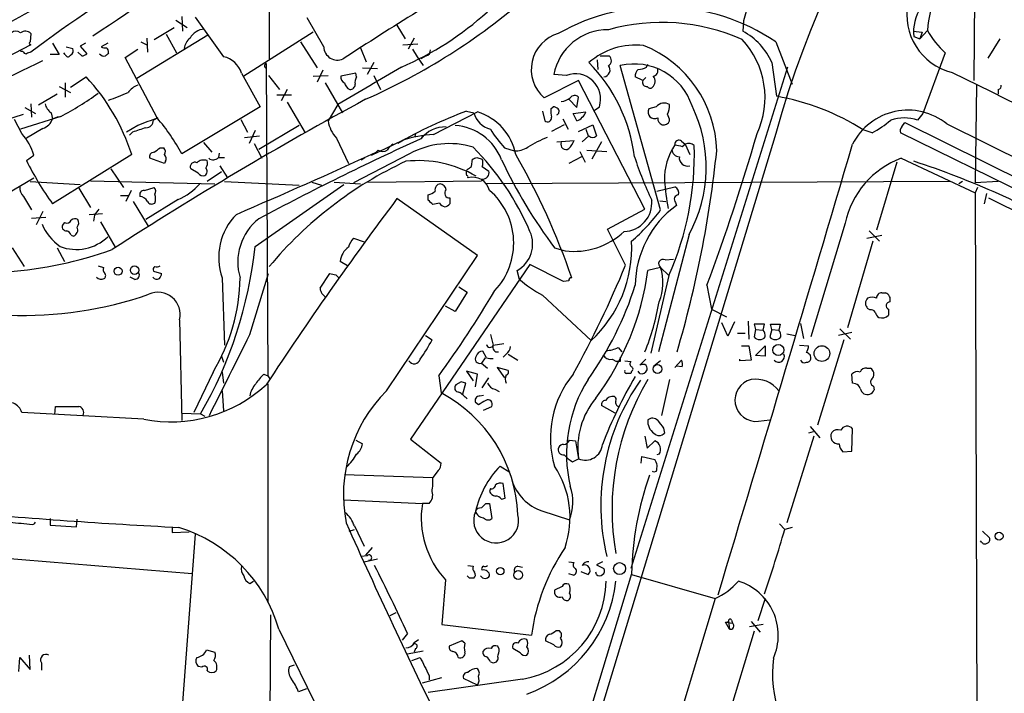
# Model space of a CAD drawing. Extents: x 9 to 1057, y 28 to 903.
# Drawn here: x 116 to 228, y 105 to 181 of the extents above; entities that cross this region are included whole.
import ezdxf

# ---------------------------------------------------------------- set-up
doc = ezdxf.new("R2010")
doc.units = 0
doc.header["$MEASUREMENT"] = 0
doc.layers.add('MAIN', color=5, linetype='CONTINUOUS')

msp = doc.modelspace()

# ---------------------------------------------------------------- linework, layer by layer
at = {"layer": 'MAIN'}
for p, q in [((144.272, 214.2913), (144.272, 177.038)), ((224.282, 194.1407), (224.1127, 174.5827)), ((199.3053, 185.8433), (198.0353, 181.356)), ((133.6887, 181.4407), (134.9587, 180.594)), ((134.366, 181.864), (134.4507, 180.1707)), ((135.89, 181.7793), (139.1073, 177.292)), ((150.4527, 178.3927), (148.59, 181.6947)), ((158.75, 180.848), (159.6813, 179.324)), ((198.0353, 181.356), (197.9507, 180.1707)), ((117.2633, 179.9167), (117.1787, 178.9853)), ((137.3293, 179.7473), (129.286, 174.8367)), ((131.2333, 179.2393), (133.5193, 180.594)), ((132.588, 179.832), (133.7733, 177.7153)), ((149.2673, 180.086), (141.3933, 175.0907)), ((217.2547, 180.1707), (218.2707, 180.086)), ((218.8633, 180.2553), (218.0167, 179.324)), ((218.2707, 180.086), (218.0167, 179.324)), ((117.2633, 178.6467), (102.5313, 171.0267)), ((119.7187, 178.816), (120.4807, 177.546)), ((123.444, 178.816), (122.8513, 178.4773)), ((125.984, 178.816), (125.222, 178.3927)), ((129.7093, 178.9853), (130.3867, 178.6467)), ((130.3867, 179.4087), (130.4713, 177.8)), ((147.828, 178.9853), (149.6907, 176.022)), ((159.4273, 178.6467), (161.1207, 178.7313)), ((160.6973, 179.4087), (160.02, 178.1387)), ((201.676, 178.9853), (203.5387, 174.1593)), ((217.3393, 179.578), (218.0167, 179.324)), ((227.076, 179.324), (225.7213, 177.1227)), ((116.332, 177.8847), (116.078, 177.8847)), ((120.4807, 177.546), (119.4647, 177.546)), ((121.158, 177.546), (120.9887, 177.7153)), ((121.2427, 178.3927), (122.0047, 178.2233)), ((123.0207, 177.3767), (122.5973, 177.8)), ((122.8513, 178.4773), (123.6133, 177.6307)), ((127.9313, 177.2073), (129.3707, 178.1387)), ((154.6013, 178.308), (155.2787, 176.6993)), ((160.528, 178.1387), (161.036, 177.292)), ((220.8953, 177.7153), (218.3553, 170.8573)), ((131.572, 170.3493), (127.9313, 177.2073)), ((143.9333, 176.53), (144.1027, 141.1393)), ((156.1253, 176.6147), (155.3633, 175.26)), ((161.036, 177.292), (161.7133, 176.276)), ((162.052, 177.3767), (161.4593, 177.038)), ((181.4407, 176.9533), (181.5253, 175.8527)), ((181.7793, 177.3767), (182.7953, 177.3767)), ((187.0287, 176.1067), (187.198, 176.4453)), ((201.2527, 176.6147), (201.7607, 172.8047)), ((141.1393, 175.4293), (143.256, 171.6193)), ((150.368, 175.768), (149.6907, 174.4133)), ((154.0933, 175.4293), (152.4, 175.0907)), ((154.178, 175.006), (154.0933, 175.4293)), ((154.8553, 176.022), (156.5487, 175.9373)), ((177.9693, 175.1753), (176.53, 175.26)), ((188.6373, 159.9353), (184.0653, 176.276)), ((203.0307, 176.1067), (185.2507, 119.2953)), ((121.158, 174.3287), (121.158, 172.72)), ((121.7507, 173.8207), (123.5287, 175.006)), ((144.1873, 175.1753), (145.4573, 173.5667)), ((149.2673, 175.0907), (150.9607, 175.1753)), ((150.622, 174.3287), (152.5693, 170.942)), ((156.1253, 175.1753), (156.8873, 173.5667)), ((179.324, 174.5827), (175.4293, 172.6353)), ((186.8593, 160.02), (179.324, 174.5827)), ((186.6053, 174.5827), (185.7587, 175.006)), ((186.6053, 174.5827), (186.944, 174.9213)), ((120.2267, 173.0587), (118.11, 171.7887)), ((120.4807, 173.9053), (121.7507, 173.228)), ((145.1187, 172.974), (146.812, 172.974)), ((146.304, 173.5667), (145.6267, 172.2967)), ((224.4513, 174.0747), (224.282, 162.9833)), ((226.9067, 173.5667), (226.9067, 173.0587)), ((117.2633, 171.958), (117.348, 170.434)), ((146.304, 172.1273), (148.336, 168.656)), ((152.0613, 171.8733), (150.9607, 170.0107)), ((178.2233, 172.466), (179.1547, 171.5347)), ((179.1547, 171.5347), (179.324, 172.72)), ((114.3, 170.0953), (116.4167, 170.7727)), ((116.586, 171.5347), (117.7713, 170.8573)), ((119.5493, 170.942), (119.7187, 170.2647)), ((143.256, 171.6193), (134.366, 166.2853)), ((162.8987, 168.4867), (167.894, 171.0267)), ((166.624, 171.1113), (167.4707, 170.942)), ((175.26, 171.1113), (175.514, 170.0107)), ((176.1913, 171.3653), (176.4453, 171.6193)), ((178.7313, 170.8573), (180.1707, 171.0267)), ((179.1547, 170.0107), (178.7313, 170.8573)), ((181.102, 171.196), (181.6947, 171.6193)), ((188.1293, 171.6193), (187.2827, 171.3653)), ((218.3553, 170.8573), (217.7627, 170.0953)), ((116.2473, 168.5713), (115.4007, 170.18)), ((120.65, 170.5187), (116.078, 169.0793)), ((119.7187, 170.2647), (120.396, 170.5187)), ((131.6567, 170.3493), (131.1487, 170.0953)), ((141.0547, 170.18), (141.8167, 168.7407)), ((177.546, 170.2647), (178.1387, 169.0793)), ((215.9847, 169.3333), (216.3233, 169.8413)), ((216.3233, 169.8413), (229.9547, 163.068)), ((221.0647, 169.672), (318.262, 121.5813)), ((118.618, 169.164), (116.7553, 168.0633)), ((129.3707, 169.5027), (128.1007, 168.7407)), ((128.778, 168.7407), (128.4393, 168.402)), ((142.6633, 168.91), (141.986, 167.4707)), ((147.6587, 169.5027), (143.0867, 166.7933)), ((160.8667, 168.5713), (160.782, 168.2327)), ((201.676, 168.5713), (175.6833, 82.9733)), ((177.7153, 169.5873), (176.276, 168.8253)), ((179.324, 168.8253), (180.9327, 169.5873)), ((180.1707, 169.0793), (180.4247, 168.3173)), ((180.9327, 169.5873), (181.356, 168.3173)), ((212.598, 168.656), (211.582, 168.9947)), ((300.1433, 127.3387), (215.8153, 168.656)), ((136.8213, 167.5553), (137.7527, 166.4547)), ((141.478, 168.148), (143.1713, 168.3173)), ((142.5787, 167.4707), (143.4253, 165.7773)), ((151.892, 168.0633), (153.2467, 165.1847)), ((155.8713, 166.116), (159.3427, 167.8093)), ((161.7133, 168.3173), (161.544, 168.148)), ((176.8687, 167.64), (178.816, 167.8093)), ((180.5093, 168.3173), (179.7473, 167.64)), ((181.9487, 167.64), (180.848, 165.6927)), ((191.008, 167.7247), (191.4313, 167.386)), ((131.9107, 166.9627), (132.334, 166.9627)), ((138.5993, 166.37), (138.5147, 165.862)), ((160.1893, 166.2853), (153.8393, 162.9833)), ((156.6333, 166.7087), (156.3793, 166.4547)), ((170.942, 166.9627), (172.0427, 166.624)), ((179.4933, 166.5393), (180.086, 165.354)), ((180.2553, 166.7087), (182.5413, 166.5393)), ((191.0927, 167.132), (191.4313, 167.386)), ((191.4313, 167.386), (191.9393, 166.2007)), ((116.7553, 165.5233), (117.602, 166.116)), ((128.6933, 166.2007), (119.7187, 160.6127)), ((132.4187, 165.1847), (130.7253, 165.7773)), ((132.5033, 165.4387), (132.4187, 165.1847)), ((138.5147, 165.862), (139.192, 165.862)), ((154.686, 165.608), (155.1093, 165.862)), ((167.2167, 164.846), (167.3013, 165.6927)), ((167.8093, 165.862), (168.402, 165.6927)), ((179.6627, 165.9467), (178.2233, 165.1847)), ((215.392, 165.354), (213.106, 157.6493)), ((215.9, 165.7773), (224.282, 161.8827)), ((126.3227, 164.592), (127.762, 162.4753)), ((136.2287, 164.084), (135.382, 164.592)), ((138.8533, 164.2533), (137.2447, 163.1527)), ((138.684, 164.9307), (139.5307, 163.576)), ((168.402, 164.846), (169.164, 164.338)), ((114.4693, 161.7133), (117.602, 163.576)), ((117.1787, 163.1527), (122.8513, 162.814)), ((124.0367, 163.2373), (138.0913, 162.8987)), ((139.192, 163.1527), (147.6587, 162.7293)), ((149.098, 163.068), (150.1987, 162.7293)), ((151.638, 163.068), (154.6013, 162.8987)), ((155.448, 163.068), (168.3173, 163.2373)), ((168.402, 163.4067), (168.3173, 163.2373)), ((221.4033, 163.1527), (168.8253, 162.8987)), ((222.8427, 163.1527), (222.4193, 162.8987)), ((226.9067, 163.1527), (224.282, 162.9833)), ((122.682, 162.3907), (124.0367, 160.1893)), ((128.6087, 162.1367), (128.016, 160.8667)), ((130.1327, 162.1367), (131.2333, 162.4753)), ((142.6633, 155.7867), (152.7387, 162.814)), ((188.214, 162.052), (190.246, 162.56)), ((224.536, 162.4753), (224.282, 161.8827)), ((224.282, 161.8827), (224.536, 82.9733)), ((116.4167, 161.4593), (117.348, 159.9353)), ((127.4233, 161.544), (128.27, 161.544)), ((128.8627, 160.8667), (130.556, 158.0727)), ((133.9427, 161.1207), (130.302, 158.8347)), ((167.894, 154.7707), (158.75, 161.2053)), ((162.306, 161.036), (162.306, 161.6287)), ((163.576, 160.6973), (162.814, 160.528)), ((188.5527, 160.9513), (189.23, 160.8667)), ((190.3307, 160.782), (190.4153, 160.4433)), ((225.552, 161.798), (225.298, 160.6127)), ((225.806, 161.29), (235.1193, 156.6333)), ((118.618, 159.766), (117.856, 158.242)), ((182.626, 157.734), (186.8593, 160.02)), ((117.348, 159.004), (118.9567, 159.0887)), ((121.0733, 158.496), (120.904, 158.3267)), ((123.8673, 159.4273), (125.3913, 159.512)), ((124.46, 159.3427), (124.3753, 158.6653)), ((125.1373, 158.5807), (126.8307, 155.702)), ((184.658, 153.67), (182.626, 157.734)), ((209.55, 158.4113), (205.6553, 145.542)), ((212.2593, 157.5647), (213.4447, 156.3793)), ((121.8353, 157.0567), (122.0893, 156.972)), ((153.8393, 156.718), (155.0247, 156.2947)), ((191.8547, 157.1413), (188.3833, 143.8487)), ((212.6827, 156.3793), (209.804, 146.558)), ((212.0053, 156.718), (213.6987, 157.0567)), ((115.1467, 155.6173), (116.5013, 153.5007)), ((120.2267, 155.6173), (121.0733, 154.0933)), ((176.6147, 155.6173), (177.8, 155.2787)), ((153.162, 153.5853), (152.3153, 154.0933)), ((157.5647, 139.446), (167.894, 154.7707)), ((189.1453, 154.2627), (190.0767, 154.3473)), ((124.8833, 153.5853), (125.476, 153.416)), ((131.1487, 152.9927), (132.08, 152.7387)), ((173.8207, 153.7547), (160.274, 133.9427)), ((172.6353, 152.0613), (172.3813, 153.0773)), ((177.6307, 151.8073), (173.8207, 153.7547)), ((188.6373, 153.416), (187.198, 153.0773)), ((188.6373, 153.416), (189.5687, 152.4847)), ((129.032, 152.0613), (128.524, 152.3153)), ((138.938, 152.2307), (139.192, 144.6107)), ((142.0707, 145.796), (144.1873, 152.7387)), ((150.0293, 151.0453), (151.13, 152.7387)), ((151.8073, 152.5693), (152.2307, 152.146)), ((178.2233, 151.892), (177.6307, 151.8073)), ((189.5687, 152.4847), (187.5367, 143.6793)), ((165.7773, 151.2147), (166.7087, 150.622)), ((193.8867, 151.384), (194.3947, 148.6747)), ((166.7087, 150.622), (165.354, 148.4207)), ((175.26, 150.2833), (180.7633, 145.1187)), ((213.6987, 150.5373), (214.122, 150.5373)), ((165.354, 148.4207), (164.2533, 149.0133)), ((194.3947, 148.6747), (196.088, 147.828)), ((212.344, 148.59), (212.09, 148.7593)), ((214.4607, 148.6747), (214.4607, 147.9973)), ((134.112, 147.4893), (134.366, 136.0593)), ((198.5433, 147.32), (198.628, 145.288)), ((196.2573, 145.6267), (195.58, 147.1507)), ((197.0193, 147.2353), (196.2573, 145.6267)), ((200.406, 146.9813), (199.2207, 146.9813)), ((199.2207, 146.9813), (199.39, 146.3887)), ((199.39, 146.3887), (199.2207, 145.542)), ((199.39, 146.3887), (200.2367, 146.304)), ((200.2367, 146.304), (200.406, 146.9813)), ((201.2527, 146.3887), (200.9987, 145.542)), ((201.2527, 146.3887), (201.0833, 146.9813)), ((201.0833, 146.9813), (202.184, 146.9813)), ((201.2527, 146.3887), (202.0147, 146.304)), ((202.184, 146.9813), (202.0147, 146.304)), ((204.47, 147.066), (204.8087, 145.3727)), ((208.9573, 146.4733), (210.1427, 145.288)), ((161.9673, 145.7113), (162.7293, 145.2033)), ((169.3333, 145.796), (169.672, 144.6107)), ((197.358, 145.9653), (198.2047, 145.9653)), ((202.946, 145.8807), (203.8773, 145.7113)), ((209.3807, 145.2033), (206.4173, 135.5513)), ((210.312, 146.05), (208.788, 145.7113)), ((169.672, 144.6107), (170.8573, 144.78)), ((183.8113, 144.3567), (184.2347, 143.8487)), ((197.7813, 144.526), (198.628, 144.526)), ((198.628, 144.526), (198.882, 142.9173)), ((199.39, 143.4253), (200.4907, 144.526)), ((200.4907, 144.526), (200.4907, 143.3407)), ((204.3853, 144.6107), (205.4013, 144.526)), ((138.8533, 143.3407), (139.1073, 142.6633)), ((168.7407, 143.1713), (168.3173, 142.5787)), ((168.91, 143.1713), (168.4867, 143.9333)), ((171.1113, 143.5947), (170.7727, 143.256)), ((171.3653, 143.5947), (172.466, 142.9173)), ((183.134, 143.002), (183.642, 142.748)), ((186.944, 143.002), (186.2667, 142.3247)), ((190.246, 142.0707), (191.008, 142.9173)), ((197.612, 142.8327), (197.612, 143.002)), ((198.882, 142.9173), (197.612, 142.8327)), ((200.4907, 143.3407), (199.39, 143.4253)), ((168.3173, 142.5787), (168.9947, 141.986)), ((171.3653, 141.732), (170.0953, 142.0707)), ((170.0953, 142.0707), (170.942, 140.8853)), ((184.0653, 142.748), (183.642, 142.748)), ((184.5733, 142.8327), (185.2507, 142.748)), ((188.6373, 142.8327), (187.8753, 142.24)), ((191.0927, 142.1553), (190.4153, 142.24)), ((212.0053, 141.986), (212.4287, 141.986)), ((137.922, 141.5627), (135.7207, 136.9907)), ((138.938, 141.5627), (139.1073, 140.2927)), ((143.6793, 141.3087), (144.1027, 141.1393)), ((144.1027, 141.1393), (144.3567, 140.8007)), ((163.4913, 141.1393), (163.7453, 139.192)), ((167.894, 141.3087), (166.624, 141.6473)), ((166.624, 141.6473), (167.386, 140.5467)), ((167.64, 139.8693), (167.894, 141.3087)), ((168.402, 139.7847), (169.164, 140.8853)), ((185.3353, 141.6473), (185.2507, 141.3933)), ((186.2667, 141.3933), (186.0973, 141.6473)), ((189.6533, 140.716), (188.722, 136.652)), ((210.3967, 140.2927), (210.312, 141.3087)), ((144.1027, 140.208), (144.1027, 115.4007)), ((166.0313, 140.462), (165.4387, 140.1233)), ((166.2007, 139.1073), (166.5393, 140.2927)), ((169.8413, 139.6153), (170.3493, 139.3613)), ((210.7353, 140.208), (210.3967, 140.2927)), ((212.7673, 139.954), (212.852, 139.5307)), ((138.938, 139.446), (139.1073, 137.16)), ((168.148, 138.8533), (168.5713, 138.938)), ((119.9727, 136.7367), (120.0573, 137.668)), ((167.9787, 137.8373), (167.64, 138.0913)), ((168.5713, 137.2447), (169.5027, 137.668)), ((183.4727, 136.906), (181.9487, 137.7527)), ((130.048, 136.2287), (116.2473, 136.9907)), ((134.366, 136.906), (136.4827, 136.8213)), ((136.4827, 136.8213), (136.9907, 136.5673)), ((199.7287, 135.9747), (200.9987, 136.144)), ((188.976, 135.2127), (189.0607, 134.62)), ((205.5707, 135.382), (206.6713, 134.112)), ((210.312, 132.588), (210.3967, 135.128)), ((160.274, 133.9427), (163.7453, 131.2333)), ((186.8593, 134.2813), (187.1133, 132.9267)), ((205.994, 134.2813), (202.946, 124.46)), ((205.9093, 134.7893), (205.4013, 134.62)), ((154.0933, 133.858), (154.8553, 133.4347)), ((178.308, 133.858), (178.9853, 133.7733)), ((178.9853, 133.7733), (179.324, 131.7413)), ((187.1133, 132.9267), (187.96, 133.7733)), ((178.6467, 131.4027), (179.324, 131.7413)), ((186.436, 131.2333), (186.5207, 131.9953)), ((186.5207, 131.9953), (187.96, 131.6567)), ((188.468, 132.2493), (188.214, 132.1647)), ((209.296, 132.5033), (210.312, 132.588)), ((170.434, 130.8947), (171.5347, 130.2173)), ((152.8233, 129.9633), (162.814, 129.6247)), ((163.4067, 130.3867), (162.814, 129.6247)), ((187.8753, 130.2173), (187.706, 130.302)), ((188.1293, 130.302), (187.8753, 130.2173)), ((169.3333, 128.3547), (169.2487, 128.016)), ((171.0267, 127.254), (170.7727, 128.9473)), ((170.6033, 127.1693), (171.0267, 127.254)), ((152.7387, 127.0847), (161.6287, 126.6613)), ((162.3907, 126.6613), (161.6287, 126.6613)), ((168.8253, 126.6613), (169.2487, 126.6613)), ((169.2487, 126.6613), (169.5027, 124.968)), ((175.1753, 125.8147), (178.308, 124.7987)), ((119.4647, 124.968), (119.4647, 124.206)), ((119.4647, 124.206), (122.428, 124.0367)), ((122.428, 124.0367), (122.5127, 124.8833)), ((133.2653, 124.0367), (133.2653, 123.3593)), ((153.924, 124.1213), (155.0247, 121.8353)), ((202.0993, 124.3753), (202.692, 123.698)), ((203.5387, 123.952), (202.692, 123.698)), ((135.89, 123.19), (132.842, 83.058)), ((133.2653, 123.3593), (135.2127, 123.444)), ((153.3313, 123.5287), (153.924, 123.698)), ((225.1287, 123.5287), (225.8907, 122.7667)), ((155.956, 121.666), (155.194, 120.8193)), ((225.044, 122.2587), (224.8747, 122.428)), ((135.5513, 118.7027), (108.3733, 120.904)), ((155.3633, 120.7347), (154.686, 120.65)), ((155.0247, 120.0573), (156.5487, 120.396)), ((166.7933, 119.634), (167.386, 119.5493)), ((172.466, 119.5493), (172.974, 119.4647)), ((178.2233, 120.0573), (178.816, 119.9727)), ((182.0333, 120.0573), (181.356, 119.7187)), ((181.356, 119.7187), (182.2027, 119.2953)), ((166.9627, 118.1947), (166.7087, 118.4487)), ((185.3353, 118.7027), (174.498, 82.9733)), ((178.7313, 118.5333), (178.2233, 118.7027)), ((179.578, 118.9567), (180.4247, 118.618)), ((181.356, 118.618), (181.2713, 118.872)), ((185.3353, 118.618), (194.818, 115.9087)), ((142.0707, 117.602), (142.494, 117.856)), ((164.2533, 118.0253), (163.83, 112.9453)), ((177.4613, 117.2633), (176.6147, 116.84)), ((194.818, 115.9087), (184.912, 82.9733)), ((200.4907, 115.9087), (199.644, 113.3687)), ((144.272, 82.9733), (144.4413, 114.046)), ((157.988, 113.9613), (158.6653, 114.3)), ((163.83, 112.9453), (173.99, 111.76)), ((196.0033, 113.1993), (196.342, 113.284)), ((196.4267, 112.4373), (196.0033, 113.1993)), ((196.0033, 113.1993), (196.7653, 113.1147)), ((196.342, 113.284), (196.4267, 112.4373)), ((196.6807, 113.4533), (196.7653, 113.1147)), ((200.2367, 112.9453), (198.7127, 112.6913)), ((198.882, 113.284), (199.898, 112.0987)), ((145.3727, 112.4373), (153.2467, 96.266)), ((159.9353, 111.9293), (159.3427, 111.1673)), ((176.784, 112.268), (177.1227, 112.268)), ((199.2207, 112.1833), (196.2573, 102.362)), ((160.6973, 110.9133), (161.2053, 111.252)), ((166.116, 111.0827), (164.6767, 110.49)), ((166.4547, 110.8287), (166.116, 111.0827)), ((170.3493, 110.1513), (170.18, 110.49)), ((176.53, 110.6593), (175.5987, 111.0827)), ((117.1787, 107.8653), (117.094, 109.474)), ((137.16, 110.0667), (138.0913, 109.8127)), ((159.9353, 109.6433), (161.7133, 109.982)), ((160.8667, 110.236), (160.6973, 109.8127)), ((172.72, 109.728), (171.8733, 110.236)), ((115.9087, 107.6113), (115.9933, 109.22)), ((115.9933, 109.22), (117.1787, 107.8653)), ((118.4487, 108.6273), (118.4487, 107.7807)), ((146.558, 108.204), (147.1507, 108.3733)), ((160.4433, 108.8813), (161.3747, 109.22)), ((169.3333, 108.712), (169.672, 108.6273)), ((136.652, 108.1193), (136.2287, 108.204)), ((162.3907, 107.188), (162.3907, 106.68)), ((161.6287, 106.3413), (163.83, 106.934)), ((172.974, 106.7647), (162.306, 105.2407)), ((167.894, 106.0873), (166.2853, 106.8493)), ((148.5053, 105.664), (147.574, 105.3253))]:
    msp.add_line(p, q, dxfattribs=at)
for centre, radius in [((127.1428, 152.9838), 0.4508), ((129.01, 153.0991), 0.4761), ((201.9744, 144.0529), 0.6324), ((206.9132, 143.6522), 0.8898), ((188.2833, 141.8985), 0.5004), ((226.9958, 122.9584), 0.4485), ((170.4637, 118.9929), 0.4155), ((183.9846, 119.2878), 0.677), ((172.4902, 118.5577), 0.5073)]:
    msp.add_circle(centre, radius, dxfattribs=at)
for centre, radius, start, end in [((303.1035, 140.8364), 105.1512, 121.88222, 164.706582), ((-17.2996, 395.9925), 258.5467, 303.205201, 307.177884), ((235.6851, 178.6443), 16.8988, 144.10235, 174.529548), ((221.8834, 38.4151), 174.28, 121.2765, 126.891313), ((141.776, 135.4543), 53.0249, 113.080814, 134.571358), ((125.874, 238.9631), 72.6741, 293.793713, 310.838056), ((223.2684, 182.0576), 6.739, 168.614034, 256.168314), ((345.0072, -115.9785), 350.5117, 121.659136, 123.283241), ((145.4005, 208.3406), 35.0864, 293.263089, 312.257234), ((188.6037, 159.524), 23.4441, 56.110449, 119.559698), ((222.2632, 180.1806), 4.9606, 147.032639, 186.977314), ((188.7581, 158.7205), 22.4494, 66.064487, 105.627353), ((115.57, 179.3243), 0.8464, 53.116564, 126.883436), ((116.6184, 179.2269), 0.9443, 46.926733, 124.908513), ((137.0991, 178.3373), 2.0963, 95.285243, 149.263115), ((178.2101, 175.8393), 4.2425, 106.037964, 229.044794), ((182.6434, 174.1219), 6.2184, 89.379898, 169.454265), ((194.413, 173.5746), 7.4849, 23.964121, 61.793913), ((228.5146, 185.8935), 11.1775, 210.293077, 227.026223), ((117.2451, 178.822), 0.1763, 112.127327, 275.927328), ((136.657, 177.8456), 2.0717, 131.019159, 169.49553), ((185.7997, 170.6053), 8.0064, 83.615553, 131.35921), ((181.7969, 166.3087), 13.1942, 1.369323, 68.231733), ((190.8349, 172.6549), 9.6328, 334.917277, 43.120903), ((116.7976, 178.1809), 0.5518, 212.463229, 265.603684), ((159.3318, 50.723), 133.8593, 108.316987, 108.546184), ((121.4685, 177.6025), 0.3156, 190.312966, 333.418709), ((121.4966, 177.9693), 0.5681, 296.574073, 26.56054), ((122.9619, 178.3322), 0.9573, 273.521453, 312.879217), ((125.5773, 177.9996), 0.6413, 215.11498, 283.774067), ((125.6452, 179.2383), 0.9456, 243.413271, 280.325982), ((210.5368, 92.8836), 119.7133, 134.876948, 135.106165), ((125.497, 177.8211), 0.5814, 349.515342, 56.875738), ((152.0189, 178.4719), 1.5683, 182.894882, 293.889411), ((161.8615, 178.0487), 0.6985, 285.827086, 0.434734), ((61.8407, 288.6822), 125.403, 290.578179, 296.92081), ((138.4938, 174.5831), 2.7775, 17.737599, 77.239165), ((144.0498, 176.2442), 0.3086, 112.177171, 264.084305), ((167.2772, 163.6244), 18.5428, 7.194616, 44.471683), ((182.394, 176.8539), 0.6591, 298.723565, 52.490244), ((185.6614, 169.6026), 6.8616, 17.833681, 103.450945), ((1214.005, -1625.1519), 2087.3485, 120.3515808, 120.5807646), ((178.962, 172.4858), 2.8668, 342.406925, 110.259208), ((182.1311, 175.7712), 0.7686, 275.345619, 41.054088), ((186.7448, 175.1027), 0.9908, 130.805138, 185.600694), ((185.983, 178.1065), 2.2567, 272.903231, 297.605171), ((187.7008, 175.7203), 0.6361, 278.12628, 19.947705), ((2037.3062, 3846.7989), 4095.719, 243.6851152, 244.4214293), ((106.2668, 158.9641), 23.5651, 17.883892, 42.902053), ((153.0108, 174.9314), 0.6312, 165.382563, 252.71908), ((153.7917, 174.4705), 0.9787, 188.330454, 247.427866), ((153.4301, 174.1453), 0.5788, 268.604026, 1.386077), ((155.1513, 174.3711), 1.1621, 146.882912, 190.501532), ((187.0547, 174.3906), 0.4888, 156.855286, 276.885134), ((187.0785, 174.5004), 0.925, 312.713241, 39.653305), ((104.2017, 201.775), 35.32, 297.755118, 305.841795), ((120.527, 190.0738), 18.5401, 287.391762, 294.685394), ((130.3728, 171.6332), 2.6392, 112.315424, 142.822689), ((187.4481, 174.1324), 0.4046, 214.14965, 309.604292), ((226.7967, 174.0069), 0.4537, 284.030118, 8.594459), ((120.4806, 172.2966), 1.6439, 191.886863, 235.491118), ((361.7479, -208.6139), 433.4587, 118.458691, 122.870445), ((177.0957, 174.3174), 2.1241, 277.60213, 307.634379), ((178.8947, 172.2785), 0.6158, 45.802667, 144.596423), ((189.0406, 170.8507), 1.1921, 59.071687, 139.855365), ((187.2472, 171.849), 2.4062, 333.429624, 0.578629), ((197.2972, 146.7352), 26.4488, 57.310108, 80.284287), ((184.316, 123.1049), 51.1627, 110.230567, 119.870714), ((169.9826, 171.5912), 2.5944, 194.490988, 255.506874), ((166.0315, 165.0155), 6.2931, 10.855507, 72.785017), ((179.0271, 171.1537), 2.8437, 175.732646, 194.66029), ((176.3866, 170.6638), 0.9573, 47.120783, 86.48452), ((176.6781, 171.0955), 0.4498, 295.066905, 36.85716), ((178.3505, 171.8309), 1.9899, 293.83678, 336.16322), ((187.96, 171.0266), 0.7573, 153.431565, 296.568435), ((188.1312, 169.9267), 1.5244, 3.158773, 33.708831), ((178.0133, 164.7484), 15.7941, 331.207229, 26.12896), ((216.656, 164.211), 7.0185, 51.085842, 153.103816), ((118.0394, 170.8433), 1.7762, 289.011305, 340.988695), ((161.5124, 86.2228), 89.2672, 109.539293, 111.103989), ((130.3021, 170.0953), 0.8466, 269.993232, 0), ((113.9841, 155.2651), 23.1704, 28.399451, 40.617924), ((154.4429, 170.4796), 3.5136, 187.669104, 223.447793), ((175.8103, 170.3747), 0.4694, 230.854032, 7.256717), ((189.1032, 170.3353), 0.8046, 179.003033, 248.377102), ((188.976, 170.3069), 0.7392, 256.760812, 336.379055), ((205.8428, 180.8666), 13.9546, 298.952432, 309.476953), ((216.2387, 165.6503), 4.699, 71.075356, 108.924644), ((111.8919, 164.5668), 5.9165, 15.179442, 42.596467), ((256.5349, -211.99), 401.5939, 108.320353, 108.549545), ((164.2413, 165.8028), 3.5318, 88.431067, 141.969788), ((164.9088, 163.4178), 6.1012, 21.037578, 85.815427), ((181.9673, 177.012), 14.918, 212.124098, 222.348431), ((-45.6602, 239.9753), 255.4039, 339.704164, 343.765284), ((216.4082, 168.8676), 0.6295, 132.282873, 199.640967), ((288.6643, -113.1547), 308.5727, 114.345422, 118.14973), ((164.2026, 151.9697), 16.5684, 94.513734, 107.057041), ((164.6945, 158.1016), 9.3418, 73.254993, 118.833177), ((182.6577, 151.6176), 17.9087, 112.62587, 120.506098), ((177.8876, 167.3261), 0.5599, 155.838038, 306.839198), ((176.3463, 168.7268), 2.6346, 315.433655, 339.619837), ((180.9327, 168.762), 0.614, 226.405547, 313.587694), ((190.7117, 167.3605), 0.4694, 50.86944, 187.24461), ((191.8265, 166.6242), 0.8582, 43.663829, 117.41899), ((131.1851, 165.9617), 0.4954, 84.416009, 201.852954), ((4.572, 336.0587), 211.6804, 306.7526, 306.981782), ((131.8866, 166.5273), 0.6243, 328.458631, 44.22122), ((-123.6555, 776.0192), 670.8117, 293.1945497, 294.6741176), ((157.1413, 167.3647), 0.8297, 232.246149, 307.753851), ((159.3009, 165.7342), 1.9177, 120.53129, 149.457954), ((145.4514, 145.3471), 30.8549, 23.155287, 44.692218), ((172.138, 169.2359), 2.6136, 267.910385, 303.13617), ((196.1022, 163.3884), 7.0431, 146.250593, 181.229293), ((158.2849, 166.2447), 34.1762, 336.257982, 1.629759), ((190.7751, 166.8145), 0.8681, 181.399434, 268.607164), ((233.0001, 378.9203), 215.8947, 258.578089, 258.807241), ((68.518, 179.7119), 127.1447, 343.616451, 354.091676), ((-12560.725, 3951.8594), 13320.0521, 343.26465218, 343.49383497), ((149.5538, 181.9667), 36.6896, 206.626719, 215.592593), ((131.971, 165.7653), 0.6245, 328.468229, 44.202024), ((135.8194, 164.8319), 0.4989, 61.256631, 208.743369), ((136.8636, 164.4087), 1.1779, 71.123601, 133.063233), ((136.3132, 165.2694), 0.9655, 322.127098, 15.246791), ((137.9181, 166.4201), 0.8169, 231.895561, 316.909648), ((178.4908, 125.1126), 44.4613, 114.907069, 140.320717), ((161.1561, 152.4228), 13.0899, 59.880398, 96.09609), ((125.2278, 292.7848), 133.8752, 288.316987, 288.546157), ((167.3863, 165.2694), 1.1004, 337.370923, 22.624271), ((224.2108, 191.0597), 59.3427, 205.397373, 216.673185), ((102.4422, 126.059), 80.4934, 18.974123, 29.913752), ((226.2927, 179.2123), 42.73, 198.086442, 205.174425), ((191.6699, 165.8158), 0.9252, 171.866394, 286.928801), ((219.3891, 156.3494), 10.0528, 110.308627, 168.164267), ((186.8916, 72.3934), 97.9004, 59.858734, 71.88008), ((136.779, 164.4649), 0.6693, 214.689739, 288.440363), ((136.7155, 164.2851), 0.5318, 301.161448, 47.423369), ((167.4933, 164.0652), 0.9006, 150.599966, 195.139611), ((82.2954, 291.6651), 152.6261, 303.578069, 303.807272), ((168.4292, 164.1618), 0.7556, 267.937, 13.484526), ((166.6452, 163.6607), 0.1706, 330.234291, 97.137512), ((167.292, 161.6126), 2.0257, 14.99464, 104.251643), ((223.277, 166.266), 34.3501, 185.058426, 190.332939), ((117.3563, 162.4525), 1.3672, 175.490409, 226.588507), ((130.0844, 161.6438), 0.4953, 84.40337, 201.867995), ((130.786, 162.0399), 0.6242, 328.453829, 44.227622), ((131.4248, 167.182), 6.5635, 292.558288, 319.262454), ((161.9016, 163.2541), 1.675, 283.971531, 314.136456), ((163.7612, 162.1975), 0.7083, 98.156412, 191.854079), ((163.3643, 161.9251), 1.0177, 16.919786, 73.067804), ((164.6929, 161.8207), 0.5352, 131.538411, 277.344158), ((164.1332, 156.1813), 7.8508, 316.641794, 49.338466), ((189.8369, 161.8122), 0.8524, 347.56816, 61.318192), ((129.5335, 160.428), 1.0353, 25.070051, 84.946361), ((130.9755, 161.1863), 0.597, 212.369607, 305.007745), ((129.7933, 161.2053), 1.6071, 341.572943, 18.427057), ((485.7418, -84.3564), 408.9305, 143.094475, 146.705448), ((35.56, 33.782), 179.6055, 44.885409, 45.114591), ((164.5077, 161.3752), 1.1522, 216.039438, 252.889228), ((334.0612, 160.9513), 169.3002, 179.885375, 180.114592), ((184.3821, 160.7317), 3.2535, 271.877647, 5.366784), ((190.6782, 161.1341), 0.4947, 91.030888, 225.376725), ((294.0229, 32.6935), 211.6403, 143.014163, 143.243367), ((163.8451, 161.528), 1.2951, 284.469741, 315.028155), ((171.0338, 172.9703), 21.9042, 310.761453, 323.480876), ((197.1357, 151.2625), 11.3776, 126.204349, 179.388136), ((121.3273, 159.0041), 0.568, 243.43946, 333.425927), ((122.2707, 158.3026), 0.6243, 58.458631, 134.22122), ((121.9056, 158.4762), 0.779, 321.195468, 27.397178), ((145.5938, 154.521), 7.0388, 135.810447, 198.988642), ((146.9515, 154.017), 6.2425, 128.250997, 196.627596), ((123.7935, 160.4521), 5.6734, 202.001323, 235.318898), ((121.268, 158.0304), 0.4694, 140.854032, 277.256717), ((120.8615, 156.5909), 1.0795, 25.563296, 64.436704), ((121.8239, 157.6788), 0.755, 290.580916, 24.175151), ((170.7173, 156.058), 3.4137, 299.172794, 24.617589), ((178.7456, 163.668), 8.4424, 263.569049, 312.864481), ((122.4071, 160.6084), 5.1615, 249.09407, 313.868049), ((155.3791, 155.1391), 2.2054, 134.281705, 165.212669), ((170.9461, 155.6631), 14.407, 312.954592, 2.849457), ((111.0427, 198.7507), 45.9761, 259.22419, 289.635105), ((95.167, 160.7754), 47.7576, 329.895613, 354.004012), ((154.486, 153.9105), 2.1784, 124.674194, 175.186339), ((188.8914, 153.8393), 0.4937, 59.050176, 239.024302), ((126.0685, 153.2043), 0.6292, 160.338213, 227.731211), ((131.4873, 153.1621), 0.3786, 116.565051, 206.578587), ((131.4875, 154.4319), 0.9465, 259.683783, 296.559637), ((68.3322, 201.8416), 125.9055, 331.263613, 337.505097), ((156.5119, 157.1869), 30.9601, 323.103379, 352.372117), ((183.182, 151.7021), 5.7182, 337.580842, 17.441235), ((125.2462, 152.775), 0.7032, 220.819568, 296.565051), ((125.3336, 152.4808), 0.4046, 304.14965, 39.604292), ((129.0913, 152.527), 0.4694, 262.743283, 39.145968), ((131.5382, 152.6499), 0.5803, 215.207155, 299.732635), ((131.1231, 152.798), 0.9587, 317.151439, 356.453861), ((119.7133, 152.5346), 21.2589, 328.928363, 359.180917), ((193.8127, 321.9553), 174.5167, 255.843185, 256.0724), ((180.5315, 160.8915), 11.8458, 228.19607, 243.575982), ((178.5197, 151.9343), 0.2994, 81.878017, 188.121983), ((151.3844, 151.215), 1.3657, 187.138026, 240.249395), ((64.739, 213.0227), 122.1443, 323.94852, 329.370092), ((148.7691, 163.2113), 38.8345, 324.6014, 342.268498), ((116.3633, 191.6078), 43.6413, 267.846371, 289.096078), ((131.6777, 148.0861), 2.5065, 346.224896, 114.439225), ((212.704, 149.352), 0.8534, 136.011248, 223.988752), ((212.598, 148.4618), 1.5675, 71.089977, 108.910023), ((213.6844, 149.9589), 0.5786, 88.583743, 181.406357), ((213.854, 149.7683), 0.8144, 342.343781, 70.786322), ((160.5309, 154.3796), 28.3564, 338.199454, 350.134842), ((212.5133, 148.1664), 0.4561, 21.829402, 111.785083), ((214.636, 149.0799), 0.4414, 90.77878, 246.605443), ((214.0366, 148.674), 1.1506, 197.082228, 233.98361), ((213.7071, 148.7511), 1.0659, 250.995597, 314.992398), ((199.5164, 145.6406), 0.9793, 354.221292, 42.645231), ((201.2944, 145.6406), 0.9793, 354.221292, 42.645231), ((-2146.2352, 1284.2339), 2555.853, 333.3203595, 333.5495403), ((145.6962, 154.1674), 19.2479, 324.543537, 332.243276), ((199.8557, 146.0358), 0.8044, 217.869986, 322.130014), ((201.6337, 146.0358), 0.8044, 217.869986, 322.130014), ((169.3016, 144.7482), 0.3952, 187.693333, 339.634052), ((170.1316, 144.3567), 0.5251, 151.072569, 284.681922), ((170.5194, 144.5256), 1.1031, 302.449681, 355.617229), ((182.5751, 146.4228), 2.4077, 267.181326, 300.893153), ((203.8792, 144.61), 1.5244, 326.291169, 356.841227), ((160.7031, 143.1919), 0.6979, 210.97502, 344.211347), ((168.1249, 143.0405), 0.5003, 143.125521, 292.618103), ((168.4513, 143.1926), 0.7415, 87.263766, 168.479439), ((169.5026, 145.0353), 1.9559, 252.363579, 274.968472), ((182.9647, 143.9334), 0.9467, 206.567758, 280.30214), ((311.0652, 143.002), 127.0002, 179.885409, 180.114592), ((189.5245, 142.3667), 1.5824, 352.322568, 20.362373), ((202.0147, 143.3248), 0.6512, 218.735378, 24.486919), ((204.9358, 143.1292), 0.5117, 204.461561, 294.416152), ((205.052, 143.1501), 0.6213, 346.207586, 81.176006), ((205.215, 143.1121), 0.4539, 261.421795, 345.960695), ((171.0691, 141.5626), 0.3412, 277.104189, 29.765709), ((184.7666, 141.617), 0.225, 149.25031, 263.90168), ((185.5624, 142.4901), 0.4046, 140.395708, 235.850351), ((185.2296, 141.9013), 0.2751, 292.594233, 67.405767), ((186.6898, 141.4785), 0.9461, 79.679445, 116.565051), ((186.4572, 142.0705), 0.7035, 254.288422, 338.851971), ((186.5424, 141.9227), 0.5807, 349.481572, 56.925669), ((211.846, 141.3752), 0.6312, 75.382563, 162.719079), ((212.0203, 141.3121), 0.788, 327.205358, 58.783105), ((146.5153, 137.9649), 4.3845, 130.302505, 149.229875), ((172.2545, 140.7583), 1.2344, 157.835724, 202.159978), ((187.3739, 134.13), 11.2351, 140.286364, 196.736074), ((193.721, 132.2603), 15.7572, 147.545931, 193.399589), ((206.5519, 126.4256), 24.6955, 144.883902, 193.525188), ((229.7888, 115.0121), 51.1553, 149.396846, 158.993432), ((211.8477, 125.9673), 28.7251, 149.106574, 189.980827), ((184.9967, 14.3934), 127.0002, 89.885409, 90.114591), ((199.4753, 138.3757), 2.4143, 104.225608, 276.024657), ((199.387, 137.463), 3.292, 37.040116, 98.824234), ((210.947, 140.8148), 0.8045, 68.38772, 142.124392), ((212.94, 140.4392), 0.515, 119.975338, 250.407541), ((133.1853, 151.7429), 15.8283, 258.56775, 312.76848), ((144.6105, 138.4302), 2.5748, 136.332878, 170.542068), ((165.7862, 139.7713), 0.4946, 134.631412, 268.969112), ((123.9578, 13.3699), 133.8752, 71.453843, 71.683013), ((170.1517, 140.8709), 1.2934, 206.553165, 256.114173), ((210.6508, 139.6155), 0.5985, 8.116564, 81.883436), ((212.344, 140.0387), 1.1516, 197.103826, 233.975919), ((212.0609, 139.8745), 0.8626, 242.805154, 336.510969), ((169.3847, 127.6495), 16.6994, 135.057013, 191.010838), ((156.0344, 124.6638), 16.4477, 2.535083, 62.042695), ((163.6386, 135.7123), 4.1568, 42.389958, 59.035534), ((168.1479, 138.303), 0.5503, 89.989588, 202.627074), ((169.0653, 137.9079), 0.4989, 331.256631, 118.753438), ((188.1738, 132.9339), 8.9298, 140.621703, 187.674949), ((183.2128, 137.7584), 1.0254, 80.161958, 145.083969), ((183.2187, 138.4301), 0.3786, 333.421413, 63.434949), ((114.5997, 136.4201), 1.7436, 19.102091, 114.498347), ((121.3697, 793.8175), 656.1508, 269.8853998, 270.1145915), ((122.5126, 136.9483), 0.7394, 336.37506, 76.755043), ((295.4019, -73.5585), 246.8296, 120.851159, 121.080342), ((182.3908, 137.8844), 0.4613, 92.335786, 196.588605), ((183.949, 138.0914), 0.4267, 156.625104, 262.864991), ((188.7558, 135.9238), 1.5733, 171.954362, 235.967519), ((187.7021, 135.5012), 0.8169, 43.090352, 128.104439), ((400.275, 304.9511), 271.0321, 218.546032, 218.775228), ((208.7034, 134.1542), 0.8729, 67.174625, 140.90041), ((209.775, 134.5984), 0.8167, 40.426277, 153.823963), ((188.468, 135.1845), 0.8185, 223.604026, 316.395974), ((208.7501, 134.2702), 0.8445, 149.033916, 278.34792), ((152.8197, 133.8116), 2.0702, 311.004456, 349.510236), ((177.619, 132.7535), 0.5966, 88.876321, 279.288656), ((177.5522, 134.1601), 0.8139, 275.534773, 338.212969), ((180.1015, 133.5177), 1.9391, 246.361824, 355.038578), ((187.579, 132.7996), 1.0456, 328.242073, 68.630043), ((210.3015, 133.5222), 1.4315, 183.504429, 225.379249), ((148.2753, 135.6229), 6.7988, 314.935046, 330.250519), ((180.0869, 134.1133), 3.0695, 219.407873, 242.017332), ((162.7595, 131.1365), 0.9905, 310.799562, 5.608144), ((178.3062, 123.2979), 10.94, 136.019949, 167.155063), ((167.8273, 125.0756), 10.5395, 341.124782, 33.512905), ((186.8492, 130.8299), 1.3847, 337.589256, 36.661358), ((155.5327, 129.2015), 7.2936, 350.645644, 3.326374), ((221.6401, 117.8746), 36.3142, 160.697117, 178.69333), ((169.4651, 128.7968), 0.4613, 253.399492, 357.664214), ((170.5186, 128.0162), 0.9651, 74.735509, 127.879149), ((176.9088, 130.8935), 5.3665, 197.430135, 251.15416), ((173.272, 126.8166), 5.4252, 338.164271, 19.288601), ((161.544, 127.5926), 1.2587, 312.275833, 19.657192), ((170.0045, 128.3181), 0.8139, 201.787031, 264.465227), ((169.8629, 126.5353), 0.9747, 40.573242, 86.288367), ((171.8639, 125.0551), 10.3605, 171.081366, 222.728208), ((168.2327, 125.4758), 0.6827, 82.88227, 150.239505), ((41.5713, 253.4073), 179.6055, 314.885409, 315.114591), ((166.8499, 772.3925), 649.2707, 264.8626606, 267.1022896), ((150.4964, 122.9369), 3.6265, 19.062483, 48.317652), ((169.9958, 124.7458), 2.5531, 157.32593, 14.64476), ((168.6294, 126.0738), 1.0228, 194.674845, 266.743415), ((169.0733, 125.4096), 0.616, 215.411159, 314.197517), ((179.6631, 759.4221), 638.1728, 264.1748199, 264.4040011), ((117.3798, 124.7139), 0.4265, 277.125016, 336.626776), ((128.9944, 107.6465), 17.0646, 16.304673, 72.846493), ((845.06, 434.8472), 758.4836, 204.1558909, 206.0844021), ((59.0973, 164.7808), 149.3561, 341.106054, 344.034043), ((225.5661, 122.555), 0.3875, 280.497939, 33.11188), ((197.3963, 108.4433), 23.6401, 145.990298, 171.934816), ((225.3788, 122.4856), 0.4045, 214.126202, 309.613322), ((155.5899, 120.528), 0.3067, 259.250659, 137.629553), ((142.3669, 119.253), 1.2629, 166.430326, 219.560428), ((-16.3336, 31.4544), 193.7703, 24.538889, 27.069618), ((167.9785, 119.3376), 0.6292, 160.338213, 227.731211), ((168.5924, 119.2954), 0.2548, 94.750569, 221.659678), ((168.6983, 120.0153), 0.483, 254.755286, 307.859376), ((172.4848, 119.0884), 0.4613, 92.335786, 196.588605), ((179.1265, 119.6904), 0.4196, 137.723556, 250.334234), ((180.4458, 119.2742), 0.7857, 85.364144, 152.746832), ((180.0189, 119.0813), 0.6159, 311.214805, 116.169771), ((142.6488, 118.7589), 1.2933, 193.878289, 243.448818), ((167.118, 118.5827), 0.5243, 312.271484, 33.48701), ((168.7407, 118.7948), 0.6147, 214.266574, 325.733426), ((168.5592, 118.4546), 0.6896, 359.509736, 103.177718), ((178.6042, 118.999), 0.4827, 285.265529, 37.864574), ((181.7202, 119.0306), 0.5503, 228.565314, 28.749218), ((167.2167, -8.8052), 127.0002, 89.885409, 90.114591), ((170.9235, 118.1171), 11.5362, 280.238523, 358.703103), ((168.3158, 119.505), 15.3304, 289.693621, 353.825105), ((177.9693, 117.0092), 0.5681, 63.43946, 153.425927), ((177.3136, 116.9299), 1.0828, 336.683297, 32.850629), ((191.7069, 122.8446), 7.6017, 294.158634, 318.985522), ((195.554, 111.726), 6.4144, 336.178721, 72.875533), ((177.22, 116.6612), 0.6312, 163.543349, 292.47741), ((178.0364, 116.2447), 0.5988, 196.164899, 279.836707), ((177.8193, 116.1588), 0.5968, 302.358529, 35.024268), ((196.5114, 113.3686), 0.1894, 26.578587, 206.537987), ((196.5597, 112.7941), 0.3809, 249.556665, 57.328046), ((176.2095, 111.242), 0.6312, 107.280921, 194.617437), ((175.6176, 113.4701), 1.675, 283.971531, 314.136456), ((176.8033, 111.7639), 0.5968, 324.96787, 57.641471), ((159.8147, 111.2723), 0.9528, 267.070332, 337.86583), ((160.782, 110.49), 0.2678, 288.441716, 161.558284), ((165.1188, 110.3582), 0.4613, 163.399492, 267.664214), ((167.8926, 110.3207), 1.525, 160.542042, 199.457958), ((169.926, 109.9819), 0.5681, 63.43946, 153.425927), ((172.2713, 110.4307), 0.4431, 63.932306, 206.067694), ((173.1728, 110.5631), 0.7551, 65.827956, 159.404877), ((172.4663, 110.8287), 1.1004, 337.370923, 22.624271), ((177.0804, 111.0403), 0.6693, 214.691906, 288.429535), ((176.636, 110.9133), 0.8297, 322.246149, 37.753851), ((118.9672, 108.9554), 0.6137, 57.6799, 212.325092), ((135.911, 110.5515), 1.3397, 276.355305, 338.786252), ((137.2819, 109.4167), 0.9011, 323.547217, 26.070252), ((164.9446, 109.1634), 0.7502, 4.32666, 78.044471), ((165.9255, 109.7069), 0.5397, 244.446281, 11.305768), ((168.9288, 109.7656), 0.4613, 163.411395, 267.664214), ((169.164, 109.4847), 0.7931, 71.320599, 148.650916), ((164.9881, 110.7832), 5.3983, 344.10461, 353.277824), ((173.2704, 110.109), 0.6693, 214.691906, 288.429535), ((172.9739, 109.9397), 0.6892, 317.493128, 42.500744), ((136.769, 108.8162), 0.8165, 150.361301, 228.569835), ((137.3433, 108.1193), 1.0103, 335.230801, 48.95705), ((669.8823, 362.2038), 567.962, 206.45046, 206.679643), ((168.2334, 108.374), 1.1506, 17.082228, 53.983609), ((169.7203, 109.1202), 0.4953, 264.40337, 21.867995), ((214.4767, 107.3276), 13.1793, 172.116317, 227.983834), ((136.9219, 107.8706), 0.367, 331.591391, 137.340907), ((137.7527, 108.3735), 0.8468, 233.136869, 306.863132), ((147.8783, 107.6949), 1.415, 158.913651, 221.10022), ((166.7451, 107.0337), 0.4954, 84.416009, 201.852954), ((167.8042, 106.5313), 1.4187, 89.794032, 135.442639), ((167.4897, 107.4458), 0.597, 324.992255, 57.630393), ((142.1006, 103.3491), 5.8192, 19.852385, 35.940797), ((166.9062, 106.6812), 1.1526, 328.984239, 21.482934)]:
    msp.add_arc(centre, radius, start, end, dxfattribs=at)

doc.saveas('drawing.dxf')
